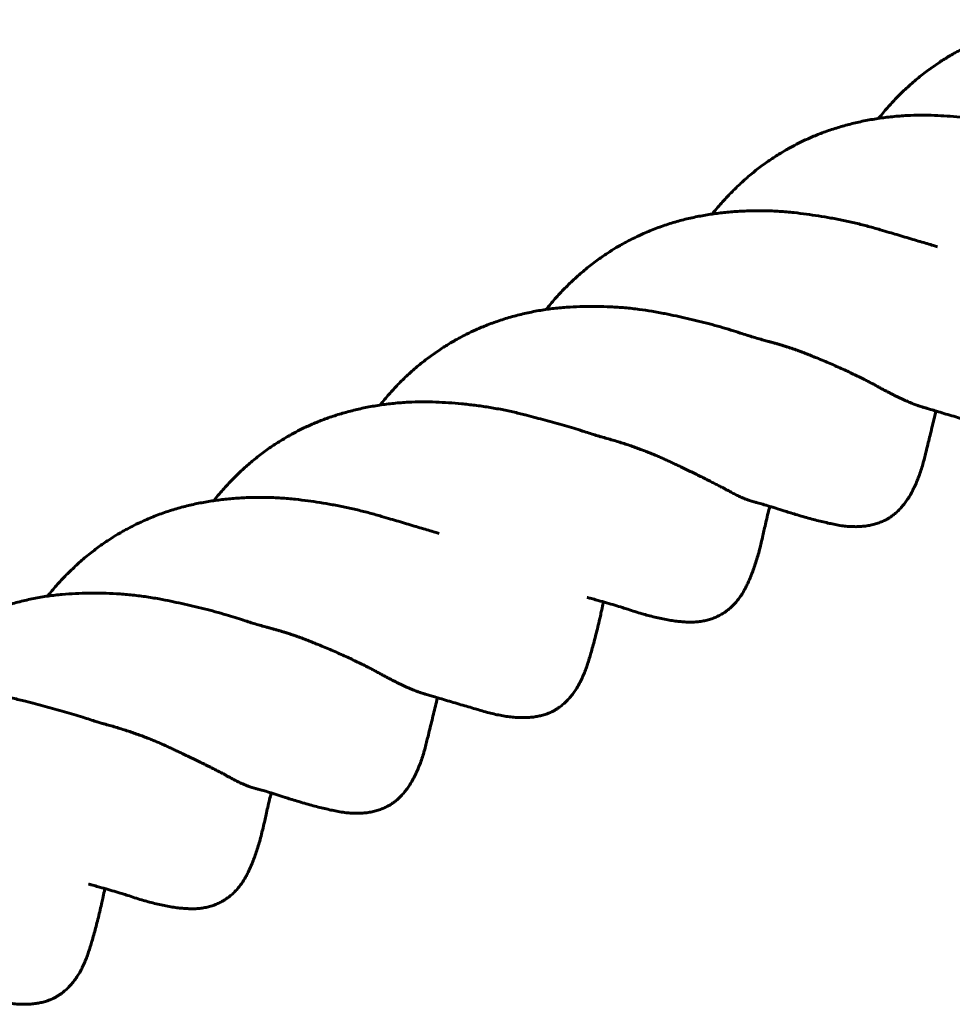
# Model space of a CAD drawing. Units: millimetres. Extents: x -4040 to 3960, y -5150 to 4850.
# Drawn here: x -330 to -305, y 2274 to 2301 of the extents above; entities that cross this region are included whole.
import ezdxf

# ---------------------------------------------------------------- set-up
doc = ezdxf.new("R2010")
doc.units = ezdxf.units.MM
doc.linetypes.add('K5LT_BASIC', pattern=[0])

msp = doc.modelspace()

# ---------------------------------------------------------------- linework, layer by layer
at = {"color": 5, "linetype": 'K5LT_BASIC', "lineweight": 60, "true_color": 0x0000ff}
for p, q in [((-305.366, 2290.295), (-305.366, 2290.295)), ((-309.886, 2287.725), (-309.886, 2287.725)), ((-314.377, 2285.14), (-314.377, 2285.14)), ((-318.833, 2282.555), (-318.834, 2282.555)), ((-323.353, 2279.985), (-323.353, 2279.985)), ((-327.844, 2277.4), (-327.844, 2277.4))]:
    msp.add_line(p, q, dxfattribs=at)
for points, knots in [([(-306.509, 2298.074), (-306.506, 2298.079), (-306.502, 2298.083), (-306.424, 2298.181), (-306.347, 2298.273), (-306.19, 2298.453), (-306.11, 2298.541), (-305.94, 2298.716), (-305.85, 2298.804), (-305.664, 2298.976), (-305.567, 2299.061), (-305.37, 2299.224), (-305.269, 2299.303), (-305.064, 2299.454), (-304.96, 2299.526), (-304.772, 2299.65), (-304.688, 2299.702), (-304.559, 2299.779), (-304.513, 2299.806), (-304.43, 2299.853), (-304.392, 2299.873), (-304.295, 2299.926), (-304.235, 2299.957), (-304.092, 2300.028), (-304.008, 2300.068), (-303.818, 2300.153), (-303.711, 2300.197), (-303.487, 2300.284), (-303.371, 2300.326), (-303.133, 2300.404), (-303.011, 2300.441), (-302.764, 2300.509), (-302.638, 2300.539), (-302.384, 2300.595), (-302.256, 2300.619), (-302.006, 2300.659), (-301.885, 2300.675), (-301.636, 2300.702), (-301.507, 2300.713), (-301.259, 2300.728), (-301.141, 2300.733), (-300.901, 2300.739), (-300.778, 2300.74), (-300.529, 2300.737), (-300.403, 2300.733), (-300.148, 2300.72), (-300.021, 2300.712), (-299.764, 2300.689), (-299.636, 2300.675), (-299.392, 2300.643), (-299.277, 2300.626), (-299.045, 2300.587), (-298.927, 2300.565), (-298.712, 2300.522), (-298.612, 2300.502), (-298.414, 2300.46), (-298.315, 2300.438), (-298.114, 2300.392), (-298.012, 2300.368), (-297.81, 2300.318), (-297.709, 2300.292), (-297.51, 2300.239), (-297.411, 2300.212), (-297.217, 2300.156), (-297.123, 2300.128), (-296.942, 2300.072), (-296.857, 2300.044), (-296.718, 2299.999), (-296.66, 2299.981), (-296.557, 2299.949), (-296.51, 2299.934), (-296.41, 2299.904), (-296.355, 2299.888), (-296.25, 2299.857), (-296.198, 2299.843), (-296.105, 2299.817), (-296.063, 2299.806), (-296.022, 2299.795)], [26.23232, 26.23232, 26.23232, 26.23232, 26.293136, 26.293136, 27.683692, 27.683692, 29.080354, 29.080354, 30.550313, 30.550313, 32.062452, 32.062452, 33.568148, 33.568148, 35.060427, 35.060427, 36.227517, 36.227517, 36.851287, 36.851287, 37.362208, 37.362208, 38.161524, 38.161524, 39.26401, 39.26401, 40.634359, 40.634359, 42.085047, 42.085047, 43.573801, 43.573801, 45.082761, 45.082761, 46.604515, 46.604515, 48.019053, 48.019053, 49.517648, 49.517648, 50.866943, 50.866943, 52.271062, 52.271062, 53.712683, 53.712683, 55.176234, 55.176234, 56.654031, 56.654031, 57.980719, 57.980719, 59.362017, 59.362017, 60.564644, 60.564644, 61.782753, 61.782753, 63.05724, 63.05724, 64.346599, 64.346599, 65.639858, 65.639858, 66.902069, 66.902069, 68.093985, 68.093985, 69.141221, 69.141221, 69.972633, 69.972633, 71.009632, 71.009632, 72.054467, 72.054467, 72.994231, 72.994231, 72.994231, 72.994231]), ([(-311.002, 2295.492), (-310.952, 2295.555), (-310.901, 2295.617), (-310.765, 2295.776), (-310.679, 2295.872), (-310.504, 2296.057), (-310.416, 2296.146), (-310.239, 2296.315), (-310.151, 2296.396), (-309.973, 2296.551), (-309.881, 2296.627), (-309.69, 2296.775), (-309.592, 2296.847), (-309.396, 2296.983), (-309.299, 2297.046), (-309.136, 2297.147), (-309.071, 2297.186), (-308.977, 2297.24), (-308.95, 2297.255), (-308.876, 2297.296), (-308.829, 2297.322), (-308.71, 2297.384), (-308.637, 2297.421), (-308.465, 2297.504), (-308.365, 2297.549), (-308.16, 2297.635), (-308.056, 2297.676), (-307.836, 2297.755), (-307.721, 2297.793), (-307.491, 2297.863), (-307.378, 2297.894), (-307.144, 2297.953), (-307.024, 2297.981), (-306.778, 2298.03), (-306.652, 2298.053), (-306.396, 2298.092), (-306.266, 2298.108), (-306.005, 2298.135), (-305.873, 2298.145), (-305.619, 2298.158), (-305.497, 2298.162), (-305.249, 2298.162), (-305.123, 2298.16), (-304.884, 2298.151), (-304.771, 2298.145), (-304.542, 2298.13), (-304.425, 2298.12), (-304.187, 2298.098), (-304.066, 2298.084), (-303.823, 2298.053), (-303.701, 2298.036), (-303.457, 2297.996), (-303.335, 2297.975), (-303.101, 2297.929), (-302.989, 2297.905), (-302.767, 2297.854), (-302.658, 2297.826), (-302.467, 2297.777), (-302.38, 2297.755), (-302.212, 2297.711), (-302.13, 2297.689), (-301.96, 2297.643), (-301.873, 2297.619), (-301.699, 2297.57), (-301.613, 2297.546), (-301.444, 2297.497), (-301.36, 2297.472), (-301.197, 2297.423), (-301.12, 2297.399), (-300.976, 2297.354), (-300.914, 2297.334), (-300.805, 2297.299), (-300.752, 2297.282), (-300.68, 2297.259), (-300.66, 2297.253), (-300.586, 2297.231), (-300.538, 2297.217), (-300.497, 2297.206)], [26.446281, 26.446281, 26.446281, 26.446281, 27.391534, 27.391534, 28.909766, 28.909766, 30.401032, 30.401032, 31.819203, 31.819203, 33.251442, 33.251442, 34.717387, 34.717387, 36.107799, 36.107799, 37.020106, 37.020106, 37.398173, 37.398173, 38.038605, 38.038605, 39.012898, 39.012898, 40.329582, 40.329582, 41.677107, 41.677107, 43.140897, 43.140897, 44.536753, 44.536753, 45.993219, 45.993219, 47.501415, 47.501415, 49.031506, 49.031506, 50.576228, 50.576228, 52.006367, 52.006367, 53.46617, 53.46617, 54.775638, 54.775638, 56.135276, 56.135276, 57.553731, 57.553731, 58.994394, 58.994394, 60.447987, 60.447987, 61.798662, 61.798662, 63.148874, 63.148874, 64.282257, 64.282257, 65.386948, 65.386948, 66.597357, 66.597357, 67.821467, 67.821467, 69.047335, 69.047335, 70.261897, 70.261897, 71.175838, 71.175838, 72.226926, 72.226926, 72.766493, 72.766493, 73.994758, 73.994758, 73.994758, 73.994758]), ([(-315.491, 2292.916), (-315.413, 2293.013), (-315.334, 2293.107), (-315.165, 2293.298), (-315.076, 2293.394), (-314.894, 2293.579), (-314.8, 2293.669), (-314.611, 2293.842), (-314.514, 2293.926), (-314.319, 2294.085), (-314.221, 2294.162), (-314.025, 2294.306), (-313.929, 2294.373), (-313.753, 2294.488), (-313.674, 2294.538), (-313.548, 2294.613), (-313.501, 2294.64), (-313.417, 2294.687), (-313.381, 2294.708), (-313.284, 2294.76), (-313.223, 2294.791), (-313.075, 2294.865), (-312.988, 2294.907), (-312.785, 2294.998), (-312.67, 2295.046), (-312.435, 2295.137), (-312.314, 2295.18), (-312.07, 2295.259), (-311.947, 2295.295), (-311.701, 2295.36), (-311.578, 2295.388), (-311.337, 2295.437), (-311.215, 2295.459), (-310.976, 2295.497), (-310.857, 2295.513), (-310.613, 2295.541), (-310.487, 2295.552), (-310.232, 2295.57), (-310.103, 2295.576), (-309.843, 2295.583), (-309.712, 2295.584), (-309.449, 2295.579), (-309.317, 2295.574), (-309.054, 2295.557), (-308.924, 2295.545), (-308.68, 2295.518), (-308.568, 2295.504), (-308.348, 2295.474), (-308.241, 2295.459), (-308.021, 2295.424), (-307.908, 2295.405), (-307.682, 2295.364), (-307.569, 2295.342), (-307.344, 2295.295), (-307.231, 2295.27), (-307.007, 2295.217), (-306.897, 2295.19), (-306.678, 2295.131), (-306.565, 2295.099), (-306.382, 2295.044), (-306.303, 2295.021), (-306.154, 2294.977), (-306.083, 2294.956), (-305.941, 2294.914), (-305.869, 2294.892), (-305.727, 2294.85), (-305.657, 2294.829), (-305.519, 2294.789), (-305.453, 2294.769), (-305.322, 2294.731), (-305.259, 2294.712), (-305.139, 2294.677), (-305.081, 2294.66), (-304.987, 2294.633), (-304.95, 2294.622), (-304.913, 2294.611)], [25.994262, 25.994262, 25.994262, 25.994262, 27.433677, 27.433677, 28.957912, 28.957912, 30.471803, 30.471803, 31.967362, 31.967362, 33.438053, 33.438053, 34.838647, 34.838647, 35.943443, 35.943443, 36.583003, 36.583003, 37.078987, 37.078987, 37.885924, 37.885924, 39.033496, 39.033496, 40.503346, 40.503346, 42.00605, 42.00605, 43.516856, 43.516856, 44.989516, 44.989516, 46.414823, 46.414823, 47.79689, 47.79689, 49.250064, 49.250064, 50.729807, 50.729807, 52.229415, 52.229415, 53.740482, 53.740482, 55.236931, 55.236931, 56.537237, 56.537237, 57.790864, 57.790864, 59.119648, 59.119648, 60.472457, 60.472457, 61.839327, 61.839327, 63.209881, 63.209881, 64.549958, 64.549958, 65.708222, 65.708222, 66.739232, 66.739232, 67.84717, 67.84717, 68.967508, 68.967508, 70.088472, 70.088472, 71.201075, 71.201075, 72.268339, 72.268339, 73, 73, 73, 73]), ([(-319.976, 2290.335), (-319.973, 2290.339), (-319.97, 2290.343), (-319.891, 2290.441), (-319.814, 2290.534), (-319.657, 2290.713), (-319.577, 2290.801), (-319.407, 2290.976), (-319.318, 2291.064), (-319.131, 2291.236), (-319.034, 2291.321), (-318.837, 2291.484), (-318.736, 2291.563), (-318.531, 2291.714), (-318.427, 2291.786), (-318.239, 2291.91), (-318.156, 2291.962), (-318.026, 2292.04), (-317.98, 2292.066), (-317.897, 2292.113), (-317.859, 2292.134), (-317.762, 2292.186), (-317.702, 2292.217), (-317.559, 2292.288), (-317.475, 2292.328), (-317.285, 2292.413), (-317.178, 2292.458), (-316.955, 2292.544), (-316.838, 2292.586), (-316.6, 2292.665), (-316.479, 2292.701), (-316.231, 2292.769), (-316.106, 2292.8), (-315.851, 2292.855), (-315.723, 2292.879), (-315.474, 2292.919), (-315.353, 2292.936), (-315.103, 2292.963), (-314.974, 2292.973), (-314.726, 2292.988), (-314.609, 2292.993), (-314.368, 2292.999), (-314.245, 2293), (-313.996, 2292.997), (-313.87, 2292.993), (-313.616, 2292.981), (-313.488, 2292.972), (-313.231, 2292.949), (-313.103, 2292.935), (-312.86, 2292.904), (-312.744, 2292.887), (-312.512, 2292.847), (-312.395, 2292.825), (-312.179, 2292.783), (-312.08, 2292.762), (-311.881, 2292.72), (-311.782, 2292.698), (-311.581, 2292.652), (-311.48, 2292.628), (-311.277, 2292.578), (-311.176, 2292.553), (-310.977, 2292.5), (-310.879, 2292.472), (-310.684, 2292.417), (-310.59, 2292.389), (-310.409, 2292.332), (-310.324, 2292.304), (-310.185, 2292.259), (-310.127, 2292.241), (-310.024, 2292.209), (-309.977, 2292.195), (-309.877, 2292.164), (-309.823, 2292.148), (-309.717, 2292.118), (-309.666, 2292.103), (-309.572, 2292.077), (-309.53, 2292.066), (-309.489, 2292.055)], [26.23232, 26.23232, 26.23232, 26.23232, 26.293136, 26.293136, 27.683692, 27.683692, 29.080354, 29.080354, 30.550313, 30.550313, 32.062452, 32.062452, 33.568148, 33.568148, 35.060427, 35.060427, 36.227517, 36.227517, 36.851287, 36.851287, 37.362208, 37.362208, 38.161524, 38.161524, 39.26401, 39.26401, 40.634359, 40.634359, 42.085047, 42.085047, 43.573801, 43.573801, 45.082761, 45.082761, 46.604515, 46.604515, 48.019053, 48.019053, 49.517648, 49.517648, 50.866943, 50.866943, 52.271062, 52.271062, 53.712683, 53.712683, 55.176234, 55.176234, 56.654031, 56.654031, 57.980719, 57.980719, 59.362017, 59.362017, 60.564644, 60.564644, 61.782753, 61.782753, 63.05724, 63.05724, 64.346599, 64.346599, 65.639858, 65.639858, 66.902069, 66.902069, 68.093985, 68.093985, 69.141221, 69.141221, 69.972633, 69.972633, 71.009632, 71.009632, 72.054467, 72.054467, 72.994231, 72.994231, 72.994231, 72.994231]), ([(-305.366, 2290.295), (-305.366, 2290.295), (-305.366, 2290.295), (-305.36, 2290.293), (-305.356, 2290.292), (-305.344, 2290.288), (-305.338, 2290.286), (-305.319, 2290.281), (-305.306, 2290.277), (-305.268, 2290.265), (-305.241, 2290.258), (-305.179, 2290.239), (-305.141, 2290.228), (-305.051, 2290.201), (-304.998, 2290.185), (-304.877, 2290.149), (-304.809, 2290.129), (-304.67, 2290.088), (-304.599, 2290.067), (-304.459, 2290.026), (-304.39, 2290.005), (-304.255, 2289.965), (-304.188, 2289.946), (-304.06, 2289.908), (-303.997, 2289.89), (-303.888, 2289.858), (-303.838, 2289.843), (-303.734, 2289.813), (-303.677, 2289.796), (-303.551, 2289.762), (-303.491, 2289.747), (-303.379, 2289.721), (-303.322, 2289.709), (-303.21, 2289.688), (-303.154, 2289.678), (-303.043, 2289.662), (-302.989, 2289.655), (-302.881, 2289.644), (-302.828, 2289.64), (-302.723, 2289.636), (-302.672, 2289.635), (-302.571, 2289.636), (-302.522, 2289.638), (-302.425, 2289.645), (-302.378, 2289.65), (-302.29, 2289.663), (-302.248, 2289.67), (-302.164, 2289.689), (-302.123, 2289.699), (-302.042, 2289.724), (-302.001, 2289.738), (-301.923, 2289.769), (-301.886, 2289.786), (-301.827, 2289.816), (-301.804, 2289.828), (-301.775, 2289.845), (-301.768, 2289.85), (-301.748, 2289.861), (-301.736, 2289.869), (-301.702, 2289.891), (-301.681, 2289.905), (-301.627, 2289.944), (-301.594, 2289.969), (-301.531, 2290.023), (-301.499, 2290.052), (-301.438, 2290.114), (-301.408, 2290.146), (-301.349, 2290.214), (-301.32, 2290.25), (-301.265, 2290.324), (-301.238, 2290.363), (-301.186, 2290.444), (-301.161, 2290.486), (-301.113, 2290.573), (-301.089, 2290.618), (-301.045, 2290.71), (-301.025, 2290.757), (-300.985, 2290.854), (-300.964, 2290.908), (-300.931, 2291.002), (-300.919, 2291.038), (-300.89, 2291.126), (-300.873, 2291.178), (-300.842, 2291.279), (-300.827, 2291.328), (-300.795, 2291.436), (-300.779, 2291.494), (-300.746, 2291.613), (-300.729, 2291.675), (-300.696, 2291.801), (-300.68, 2291.866), (-300.647, 2291.999), (-300.63, 2292.066), (-300.598, 2292.202), (-300.582, 2292.27), (-300.554, 2292.392), (-300.543, 2292.445), (-300.518, 2292.56), (-300.504, 2292.625), (-300.484, 2292.713), (-300.478, 2292.736), (-300.473, 2292.759)], [0.00057, 0.00057, 0.00057, 0.00057, 0.007406, 0.007406, 0.1342, 0.1342, 0.275236, 0.275236, 0.557308, 0.557308, 1.121453, 1.121453, 1.952697, 1.952697, 3.160352, 3.160352, 4.74246, 4.74246, 6.474017, 6.474017, 8.226568, 8.226568, 9.979909, 9.979909, 11.715143, 11.715143, 13.170789, 13.170789, 14.765849, 14.765849, 16.055566, 16.055566, 17.334134, 17.334134, 18.613229, 18.613229, 19.861576, 19.861576, 21.066794, 21.066794, 22.221523, 22.221523, 23.317402, 23.317402, 24.34638, 24.34638, 25.245069, 25.245069, 26.120146, 26.120146, 26.940908, 26.940908, 27.721346, 27.721346, 28.23274, 28.23274, 28.390869, 28.390869, 28.679573, 28.679573, 29.18744, 29.18744, 30.015686, 30.015686, 30.889128, 30.889128, 31.801244, 31.801244, 32.753309, 32.753309, 33.743638, 33.743638, 34.771226, 34.771226, 35.831846, 35.831846, 36.904203, 36.904203, 37.995796, 37.995796, 39.181355, 39.181355, 40.618575, 40.618575, 42.001461, 42.001461, 43.54998, 43.54998, 45.143163, 45.143163, 46.760722, 46.760722, 48.380363, 48.380363, 49.976035, 49.976035, 51.122172, 51.122172, 52.757199, 52.757199, 53.372431, 53.372431, 53.372431, 53.372431]), ([(-324.47, 2287.752), (-324.419, 2287.815), (-324.368, 2287.877), (-324.232, 2288.036), (-324.146, 2288.132), (-323.971, 2288.317), (-323.883, 2288.406), (-323.706, 2288.576), (-323.618, 2288.657), (-323.44, 2288.811), (-323.348, 2288.887), (-323.157, 2289.035), (-323.059, 2289.107), (-322.863, 2289.243), (-322.766, 2289.306), (-322.603, 2289.407), (-322.538, 2289.446), (-322.444, 2289.5), (-322.417, 2289.515), (-322.343, 2289.557), (-322.296, 2289.582), (-322.177, 2289.645), (-322.104, 2289.681), (-321.932, 2289.764), (-321.832, 2289.809), (-321.628, 2289.895), (-321.523, 2289.936), (-321.303, 2290.016), (-321.188, 2290.054), (-320.958, 2290.123), (-320.845, 2290.155), (-320.612, 2290.213), (-320.491, 2290.241), (-320.245, 2290.291), (-320.119, 2290.313), (-319.863, 2290.352), (-319.734, 2290.368), (-319.472, 2290.395), (-319.341, 2290.405), (-319.086, 2290.418), (-318.964, 2290.422), (-318.716, 2290.423), (-318.59, 2290.42), (-318.352, 2290.411), (-318.239, 2290.405), (-318.009, 2290.39), (-317.892, 2290.381), (-317.654, 2290.358), (-317.533, 2290.344), (-317.29, 2290.313), (-317.168, 2290.296), (-316.924, 2290.257), (-316.802, 2290.235), (-316.568, 2290.189), (-316.456, 2290.165), (-316.234, 2290.114), (-316.125, 2290.086), (-315.934, 2290.038), (-315.848, 2290.015), (-315.679, 2289.971), (-315.598, 2289.949), (-315.427, 2289.903), (-315.34, 2289.879), (-315.166, 2289.831), (-315.08, 2289.806), (-314.911, 2289.757), (-314.828, 2289.732), (-314.664, 2289.683), (-314.587, 2289.659), (-314.444, 2289.615), (-314.381, 2289.595), (-314.273, 2289.56), (-314.22, 2289.542), (-314.148, 2289.519), (-314.128, 2289.513), (-314.073, 2289.497), (-314.044, 2289.489), (-313.999, 2289.476), (-313.98, 2289.471), (-313.964, 2289.466)], [26.446281, 26.446281, 26.446281, 26.446281, 27.391534, 27.391534, 28.909766, 28.909766, 30.401032, 30.401032, 31.819203, 31.819203, 33.251442, 33.251442, 34.717387, 34.717387, 36.107799, 36.107799, 37.020106, 37.020106, 37.398173, 37.398173, 38.038605, 38.038605, 39.012898, 39.012898, 40.329582, 40.329582, 41.677107, 41.677107, 43.140897, 43.140897, 44.536753, 44.536753, 45.993219, 45.993219, 47.501415, 47.501415, 49.031506, 49.031506, 50.576228, 50.576228, 52.006367, 52.006367, 53.46617, 53.46617, 54.775638, 54.775638, 56.135276, 56.135276, 57.553731, 57.553731, 58.994394, 58.994394, 60.447987, 60.447987, 61.798662, 61.798662, 63.148874, 63.148874, 64.282257, 64.282257, 65.386948, 65.386948, 66.597357, 66.597357, 67.821467, 67.821467, 69.047335, 69.047335, 70.261897, 70.261897, 71.175838, 71.175838, 72.226926, 72.226926, 72.766493, 72.766493, 73.514351, 73.514351, 73.994758, 73.994758, 73.994758, 73.994758]), ([(-309.886, 2287.725), (-309.886, 2287.725), (-309.886, 2287.725), (-309.885, 2287.724), (-309.884, 2287.724), (-309.883, 2287.724), (-309.882, 2287.724), (-309.879, 2287.723), (-309.877, 2287.722), (-309.866, 2287.719), (-309.858, 2287.717), (-309.837, 2287.712), (-309.825, 2287.708), (-309.788, 2287.699), (-309.764, 2287.692), (-309.692, 2287.672), (-309.644, 2287.659), (-309.53, 2287.625), (-309.464, 2287.606), (-309.359, 2287.573), (-309.326, 2287.563), (-309.222, 2287.529), (-309.142, 2287.503), (-309.018, 2287.464), (-308.973, 2287.45), (-308.868, 2287.417), (-308.808, 2287.399), (-308.683, 2287.362), (-308.618, 2287.343), (-308.488, 2287.306), (-308.424, 2287.288), (-308.299, 2287.254), (-308.238, 2287.238), (-308.118, 2287.207), (-308.06, 2287.193), (-307.946, 2287.166), (-307.889, 2287.153), (-307.785, 2287.13), (-307.737, 2287.12), (-307.631, 2287.099), (-307.568, 2287.087), (-307.453, 2287.071), (-307.403, 2287.065), (-307.3, 2287.056), (-307.249, 2287.054), (-307.147, 2287.051), (-307.097, 2287.051), (-306.997, 2287.055), (-306.948, 2287.059), (-306.852, 2287.07), (-306.805, 2287.077), (-306.713, 2287.094), (-306.668, 2287.105), (-306.581, 2287.128), (-306.539, 2287.142), (-306.456, 2287.172), (-306.416, 2287.188), (-306.343, 2287.222), (-306.31, 2287.239), (-306.267, 2287.263), (-306.258, 2287.269), (-306.238, 2287.281), (-306.227, 2287.287), (-306.198, 2287.306), (-306.179, 2287.318), (-306.131, 2287.352), (-306.102, 2287.374), (-306.041, 2287.423), (-306.012, 2287.45), (-305.954, 2287.506), (-305.926, 2287.535), (-305.871, 2287.597), (-305.845, 2287.629), (-305.793, 2287.696), (-305.768, 2287.73), (-305.717, 2287.804), (-305.692, 2287.843), (-305.643, 2287.925), (-305.62, 2287.968), (-305.573, 2288.056), (-305.551, 2288.101), (-305.507, 2288.196), (-305.486, 2288.244), (-305.445, 2288.345), (-305.425, 2288.396), (-305.387, 2288.502), (-305.369, 2288.556), (-305.334, 2288.665), (-305.318, 2288.721), (-305.287, 2288.833), (-305.273, 2288.889), (-305.247, 2288.993), (-305.236, 2289.038), (-305.21, 2289.141), (-305.193, 2289.208), (-305.162, 2289.335), (-305.146, 2289.4), (-305.113, 2289.534), (-305.096, 2289.602), (-305.062, 2289.743), (-305.044, 2289.815), (-305.008, 2289.962), (-304.99, 2290.036), (-304.967, 2290.132), (-304.962, 2290.153), (-304.957, 2290.173)], [0.000498, 0.000498, 0.000498, 0.000498, 0.006472, 0.006472, 0.018918, 0.018918, 0.04381, 0.04381, 0.093594, 0.093594, 0.301198, 0.301198, 0.607872, 0.607872, 1.221219, 1.221219, 2.447915, 2.447915, 4.289769, 4.289769, 5.354641, 5.354641, 7.185855, 7.185855, 8.311681, 8.311681, 9.812558, 9.812558, 11.517878, 11.517878, 13.226765, 13.226765, 14.915988, 14.915988, 16.572632, 16.572632, 18.181804, 18.181804, 19.708814, 19.708814, 21.040904, 21.040904, 22.17498, 22.17498, 23.304625, 23.304625, 24.423713, 24.423713, 25.505747, 25.505747, 26.548567, 26.548567, 27.548136, 27.548136, 28.504909, 28.504909, 29.418918, 29.418918, 30.201154, 30.201154, 30.424249, 30.424249, 30.683197, 30.683197, 31.140018, 31.140018, 31.876643, 31.876643, 32.702251, 32.702251, 33.584875, 33.584875, 34.527525, 34.527525, 35.506357, 35.506357, 36.594232, 36.594232, 37.74648, 37.74648, 38.95894, 38.95894, 40.222619, 40.222619, 41.530393, 41.530393, 42.872437, 42.872437, 44.211353, 44.211353, 45.561372, 45.561372, 47.105527, 47.105527, 48.940133, 48.940133, 50.758089, 50.758089, 52.597613, 52.597613, 54.43937, 54.43937, 56.271802, 56.271802, 56.757399, 56.757399, 56.757399, 56.757399]), ([(-328.958, 2285.176), (-328.881, 2285.273), (-328.801, 2285.368), (-328.632, 2285.558), (-328.543, 2285.654), (-328.361, 2285.839), (-328.267, 2285.929), (-328.078, 2286.102), (-327.981, 2286.186), (-327.787, 2286.346), (-327.688, 2286.422), (-327.493, 2286.566), (-327.396, 2286.633), (-327.22, 2286.749), (-327.141, 2286.798), (-327.015, 2286.873), (-326.968, 2286.901), (-326.885, 2286.948), (-326.848, 2286.968), (-326.751, 2287.02), (-326.69, 2287.052), (-326.543, 2287.126), (-326.455, 2287.167), (-326.252, 2287.258), (-326.137, 2287.306), (-325.902, 2287.397), (-325.781, 2287.44), (-325.537, 2287.519), (-325.414, 2287.555), (-325.168, 2287.62), (-325.045, 2287.649), (-324.805, 2287.697), (-324.683, 2287.719), (-324.443, 2287.757), (-324.324, 2287.773), (-324.08, 2287.801), (-323.954, 2287.812), (-323.699, 2287.83), (-323.57, 2287.837), (-323.31, 2287.844), (-323.179, 2287.844), (-322.916, 2287.839), (-322.784, 2287.834), (-322.521, 2287.817), (-322.391, 2287.805), (-322.147, 2287.778), (-322.035, 2287.764), (-321.815, 2287.735), (-321.708, 2287.719), (-321.488, 2287.684), (-321.375, 2287.665), (-321.15, 2287.624), (-321.036, 2287.602), (-320.811, 2287.555), (-320.698, 2287.53), (-320.475, 2287.477), (-320.364, 2287.45), (-320.145, 2287.391), (-320.032, 2287.359), (-319.849, 2287.305), (-319.771, 2287.281), (-319.621, 2287.237), (-319.551, 2287.216), (-319.409, 2287.174), (-319.336, 2287.152), (-319.194, 2287.11), (-319.124, 2287.09), (-318.987, 2287.049), (-318.92, 2287.029), (-318.789, 2286.991), (-318.726, 2286.972), (-318.606, 2286.937), (-318.548, 2286.92), (-318.454, 2286.893), (-318.417, 2286.882), (-318.381, 2286.871)], [25.994262, 25.994262, 25.994262, 25.994262, 27.433675, 27.433675, 28.957911, 28.957911, 30.471802, 30.471802, 31.967361, 31.967361, 33.438051, 33.438051, 34.838646, 34.838646, 35.943442, 35.943442, 36.583003, 36.583003, 37.078986, 37.078986, 37.885923, 37.885923, 39.033495, 39.033495, 40.503344, 40.503344, 42.006048, 42.006048, 43.516854, 43.516854, 44.989514, 44.989514, 46.414822, 46.414822, 47.796889, 47.796889, 49.250063, 49.250063, 50.729806, 50.729806, 52.229413, 52.229413, 53.740481, 53.740481, 55.23693, 55.23693, 56.537235, 56.537235, 57.790862, 57.790862, 59.119647, 59.119647, 60.472456, 60.472456, 61.839325, 61.839325, 63.209879, 63.209879, 64.549956, 64.549956, 65.708221, 65.708221, 66.739231, 66.739231, 67.847168, 67.847168, 68.967507, 68.967507, 70.088471, 70.088471, 71.201073, 71.201073, 72.268338, 72.268338, 73, 73, 73, 73]), ([(-314.377, 2285.14), (-314.377, 2285.14), (-314.376, 2285.14), (-314.375, 2285.139), (-314.374, 2285.139), (-314.372, 2285.138), (-314.37, 2285.138), (-314.365, 2285.137), (-314.362, 2285.136), (-314.353, 2285.133), (-314.347, 2285.132), (-314.328, 2285.127), (-314.315, 2285.123), (-314.278, 2285.113), (-314.253, 2285.107), (-314.18, 2285.086), (-314.132, 2285.073), (-314.006, 2285.038), (-313.93, 2285.016), (-313.78, 2284.973), (-313.707, 2284.952), (-313.566, 2284.909), (-313.496, 2284.888), (-313.38, 2284.851), (-313.335, 2284.837), (-313.22, 2284.8), (-313.154, 2284.778), (-313.029, 2284.739), (-312.962, 2284.719), (-312.842, 2284.684), (-312.789, 2284.669), (-312.675, 2284.639), (-312.614, 2284.623), (-312.495, 2284.595), (-312.436, 2284.582), (-312.32, 2284.557), (-312.263, 2284.546), (-312.151, 2284.526), (-312.096, 2284.517), (-311.988, 2284.502), (-311.935, 2284.496), (-311.835, 2284.486), (-311.788, 2284.482), (-311.693, 2284.476), (-311.652, 2284.475), (-311.552, 2284.474), (-311.498, 2284.475), (-311.402, 2284.482), (-311.355, 2284.487), (-311.265, 2284.5), (-311.22, 2284.509), (-311.133, 2284.529), (-311.09, 2284.541), (-311.006, 2284.568), (-310.965, 2284.583), (-310.885, 2284.616), (-310.847, 2284.635), (-310.789, 2284.665), (-310.769, 2284.676), (-310.74, 2284.693), (-310.732, 2284.698), (-310.707, 2284.713), (-310.691, 2284.723), (-310.648, 2284.752), (-310.622, 2284.77), (-310.563, 2284.816), (-310.53, 2284.843), (-310.466, 2284.901), (-310.435, 2284.932), (-310.374, 2284.996), (-310.344, 2285.031), (-310.288, 2285.101), (-310.261, 2285.138), (-310.209, 2285.215), (-310.182, 2285.258), (-310.138, 2285.335), (-310.12, 2285.367), (-310.08, 2285.445), (-310.06, 2285.486), (-310.02, 2285.572), (-310, 2285.616), (-309.961, 2285.709), (-309.942, 2285.758), (-309.904, 2285.858), (-309.885, 2285.91), (-309.848, 2286.017), (-309.83, 2286.073), (-309.795, 2286.186), (-309.777, 2286.244), (-309.744, 2286.363), (-309.727, 2286.423), (-309.696, 2286.545), (-309.681, 2286.603), (-309.653, 2286.725), (-309.636, 2286.798), (-309.612, 2286.914), (-309.601, 2286.961), (-309.573, 2287.086), (-309.559, 2287.146), (-309.528, 2287.277), (-309.511, 2287.349), (-309.479, 2287.48), (-309.464, 2287.54), (-309.448, 2287.601)], [0.000499, 0.000499, 0.000499, 0.000499, 0.006982, 0.006982, 0.029585, 0.029585, 0.065653, 0.065653, 0.137788, 0.137788, 0.28206, 0.28206, 0.570103, 0.570103, 1.146191, 1.146191, 2.298366, 2.298366, 4.180891, 4.180891, 6.08237, 6.08237, 7.983549, 7.983549, 9.471113, 9.471113, 11.135485, 11.135485, 12.680407, 12.680407, 14.001069, 14.001069, 15.506242, 15.506242, 16.995255, 16.995255, 18.450362, 18.450362, 19.857092, 19.857092, 21.202127, 21.202127, 22.393789, 22.393789, 23.556334, 23.556334, 24.566059, 24.566059, 25.501519, 25.501519, 26.418482, 26.418482, 27.330342, 27.330342, 28.223154, 28.223154, 29.097875, 29.097875, 29.566966, 29.566966, 29.779129, 29.779129, 30.166536, 30.166536, 30.823875, 30.823875, 31.699741, 31.699741, 32.593528, 32.593528, 33.506073, 33.506073, 34.423506, 34.423506, 35.359382, 35.359382, 36.374348, 36.374348, 37.522518, 37.522518, 38.750353, 38.750353, 40.071873, 40.071873, 41.459442, 41.459442, 42.90003, 42.90003, 44.378833, 44.378833, 45.882078, 45.882078, 47.301102, 47.301102, 48.773403, 48.773403, 50.41292, 50.41292, 52.164301, 52.164301, 54.017626, 54.017626, 55.522874, 55.522874, 55.522874, 55.522874]), ([(-333.443, 2282.595), (-333.403, 2282.646), (-333.362, 2282.696), (-333.246, 2282.835), (-333.17, 2282.923), (-333.008, 2283.1), (-332.923, 2283.188), (-332.746, 2283.361), (-332.654, 2283.447), (-332.463, 2283.614), (-332.364, 2283.696), (-332.163, 2283.854), (-332.061, 2283.93), (-331.859, 2284.07), (-331.76, 2284.136), (-331.593, 2284.24), (-331.526, 2284.281), (-331.43, 2284.336), (-331.401, 2284.352), (-331.329, 2284.393), (-331.285, 2284.416), (-331.174, 2284.475), (-331.107, 2284.509), (-330.949, 2284.585), (-330.858, 2284.627), (-330.657, 2284.713), (-330.547, 2284.757), (-330.318, 2284.842), (-330.199, 2284.883), (-329.957, 2284.958), (-329.834, 2284.993), (-329.585, 2285.057), (-329.458, 2285.086), (-329.202, 2285.137), (-329.073, 2285.159), (-328.817, 2285.196), (-328.689, 2285.211), (-328.443, 2285.233), (-328.32, 2285.241), (-328.081, 2285.253), (-327.963, 2285.257), (-327.721, 2285.26), (-327.597, 2285.26), (-327.345, 2285.254), (-327.218, 2285.248), (-326.963, 2285.233), (-326.835, 2285.222), (-326.578, 2285.196), (-326.45, 2285.181), (-326.195, 2285.144), (-326.068, 2285.123), (-325.837, 2285.08), (-325.732, 2285.06), (-325.529, 2285.019), (-325.431, 2284.998), (-325.232, 2284.955), (-325.13, 2284.932), (-324.927, 2284.884), (-324.826, 2284.859), (-324.625, 2284.808), (-324.525, 2284.782), (-324.327, 2284.727), (-324.229, 2284.699), (-324.052, 2284.647), (-323.971, 2284.622), (-323.808, 2284.571), (-323.734, 2284.546), (-323.607, 2284.505), (-323.55, 2284.487), (-323.445, 2284.455), (-323.395, 2284.44), (-323.292, 2284.409), (-323.239, 2284.394), (-323.135, 2284.364), (-323.084, 2284.35), (-323.009, 2284.329), (-322.982, 2284.322), (-322.956, 2284.315)], [26.23232, 26.23232, 26.23232, 26.23232, 26.980783, 26.980783, 28.338588, 28.338588, 29.780883, 29.780883, 31.253041, 31.253041, 32.76312, 32.76312, 34.263306, 34.263306, 35.663509, 35.663509, 36.595041, 36.595041, 36.982041, 36.982041, 37.576016, 37.576016, 38.471636, 38.471636, 39.658645, 39.658645, 41.061457, 41.061457, 42.532424, 42.532424, 44.028108, 44.028108, 45.541686, 45.541686, 47.065856, 47.065856, 48.551519, 48.551519, 49.946702, 49.946702, 51.295561, 51.295561, 52.717118, 52.717118, 54.166057, 54.166057, 55.635255, 55.635255, 57.115798, 57.115798, 58.578049, 58.578049, 59.841103, 59.841103, 61.027167, 61.027167, 62.287534, 62.287534, 63.567826, 63.567826, 64.858972, 64.858972, 66.150392, 66.150392, 67.2193, 67.2193, 68.392184, 68.392184, 69.391544, 69.391544, 70.299797, 70.299797, 71.341094, 71.341094, 72.389997, 72.389997, 72.994231, 72.994231, 72.994231, 72.994231]), ([(-318.833, 2282.555), (-318.833, 2282.555), (-318.833, 2282.555), (-318.827, 2282.553), (-318.824, 2282.552), (-318.812, 2282.549), (-318.805, 2282.547), (-318.786, 2282.541), (-318.773, 2282.537), (-318.735, 2282.526), (-318.709, 2282.518), (-318.646, 2282.499), (-318.608, 2282.488), (-318.518, 2282.461), (-318.465, 2282.445), (-318.344, 2282.409), (-318.277, 2282.389), (-318.138, 2282.348), (-318.066, 2282.327), (-317.926, 2282.286), (-317.857, 2282.265), (-317.722, 2282.226), (-317.656, 2282.206), (-317.528, 2282.169), (-317.464, 2282.15), (-317.355, 2282.118), (-317.305, 2282.104), (-317.202, 2282.073), (-317.144, 2282.056), (-317.018, 2282.022), (-316.959, 2282.007), (-316.846, 2281.981), (-316.79, 2281.969), (-316.677, 2281.948), (-316.621, 2281.938), (-316.511, 2281.922), (-316.456, 2281.915), (-316.348, 2281.905), (-316.295, 2281.901), (-316.19, 2281.896), (-316.139, 2281.895), (-316.038, 2281.896), (-315.989, 2281.898), (-315.893, 2281.905), (-315.846, 2281.91), (-315.757, 2281.923), (-315.715, 2281.931), (-315.631, 2281.949), (-315.59, 2281.96), (-315.509, 2281.984), (-315.468, 2281.998), (-315.39, 2282.029), (-315.353, 2282.046), (-315.294, 2282.076), (-315.271, 2282.089), (-315.242, 2282.106), (-315.235, 2282.11), (-315.215, 2282.121), (-315.203, 2282.129), (-315.169, 2282.151), (-315.148, 2282.165), (-315.094, 2282.204), (-315.062, 2282.23), (-314.998, 2282.284), (-314.966, 2282.313), (-314.905, 2282.374), (-314.875, 2282.406), (-314.816, 2282.474), (-314.788, 2282.51), (-314.732, 2282.584), (-314.705, 2282.623), (-314.653, 2282.704), (-314.628, 2282.746), (-314.58, 2282.833), (-314.557, 2282.878), (-314.513, 2282.97), (-314.492, 2283.017), (-314.452, 2283.114), (-314.431, 2283.169), (-314.398, 2283.262), (-314.386, 2283.299), (-314.357, 2283.386), (-314.34, 2283.438), (-314.309, 2283.539), (-314.294, 2283.589), (-314.263, 2283.696), (-314.246, 2283.754), (-314.213, 2283.873), (-314.196, 2283.935), (-314.163, 2284.062), (-314.147, 2284.126), (-314.114, 2284.259), (-314.097, 2284.326), (-314.065, 2284.462), (-314.049, 2284.53), (-314.022, 2284.652), (-314.01, 2284.705), (-313.985, 2284.82), (-313.971, 2284.885), (-313.951, 2284.973), (-313.946, 2284.996), (-313.94, 2285.019)], [0.00057, 0.00057, 0.00057, 0.00057, 0.007406, 0.007406, 0.1342, 0.1342, 0.275236, 0.275236, 0.557308, 0.557308, 1.121453, 1.121453, 1.952697, 1.952697, 3.160352, 3.160352, 4.74246, 4.74246, 6.474017, 6.474017, 8.226568, 8.226568, 9.979909, 9.979909, 11.715143, 11.715143, 13.170789, 13.170789, 14.765849, 14.765849, 16.055566, 16.055566, 17.334134, 17.334134, 18.613229, 18.613229, 19.861576, 19.861576, 21.066794, 21.066794, 22.221523, 22.221523, 23.317402, 23.317402, 24.34638, 24.34638, 25.245069, 25.245069, 26.120146, 26.120146, 26.940908, 26.940908, 27.721346, 27.721346, 28.23274, 28.23274, 28.390869, 28.390869, 28.679573, 28.679573, 29.18744, 29.18744, 30.015686, 30.015686, 30.889128, 30.889128, 31.801244, 31.801244, 32.753309, 32.753309, 33.743638, 33.743638, 34.771226, 34.771226, 35.831846, 35.831846, 36.904203, 36.904203, 37.995796, 37.995796, 39.181355, 39.181355, 40.618575, 40.618575, 42.001461, 42.001461, 43.54998, 43.54998, 45.143163, 45.143163, 46.760722, 46.760722, 48.380363, 48.380363, 49.976035, 49.976035, 51.122172, 51.122172, 52.757199, 52.757199, 53.372431, 53.372431, 53.372431, 53.372431]), ([(-337.937, 2280.012), (-337.934, 2280.016), (-337.931, 2280.02), (-337.846, 2280.125), (-337.762, 2280.224), (-337.591, 2280.417), (-337.503, 2280.51), (-337.329, 2280.687), (-337.243, 2280.77), (-337.068, 2280.932), (-336.982, 2281.008), (-336.798, 2281.161), (-336.701, 2281.237), (-336.508, 2281.38), (-336.412, 2281.448), (-336.228, 2281.57), (-336.141, 2281.625), (-336.001, 2281.709), (-335.95, 2281.738), (-335.861, 2281.789), (-335.824, 2281.809), (-335.726, 2281.862), (-335.665, 2281.894), (-335.517, 2281.968), (-335.429, 2282.01), (-335.227, 2282.101), (-335.113, 2282.148), (-334.884, 2282.236), (-334.769, 2282.276), (-334.542, 2282.349), (-334.428, 2282.383), (-334.198, 2282.445), (-334.08, 2282.473), (-333.838, 2282.526), (-333.713, 2282.551), (-333.46, 2282.594), (-333.331, 2282.612), (-333.072, 2282.643), (-332.941, 2282.655), (-332.677, 2282.673), (-332.544, 2282.679), (-332.282, 2282.684), (-332.153, 2282.682), (-331.907, 2282.675), (-331.79, 2282.67), (-331.567, 2282.657), (-331.46, 2282.649), (-331.232, 2282.629), (-331.111, 2282.617), (-330.869, 2282.589), (-330.747, 2282.572), (-330.503, 2282.536), (-330.381, 2282.515), (-330.138, 2282.47), (-330.016, 2282.446), (-329.78, 2282.393), (-329.665, 2282.365), (-329.463, 2282.314), (-329.373, 2282.29), (-329.195, 2282.244), (-329.109, 2282.221), (-328.934, 2282.174), (-328.847, 2282.15), (-328.673, 2282.102), (-328.586, 2282.077), (-328.416, 2282.028), (-328.332, 2282.004), (-328.168, 2281.955), (-328.09, 2281.931), (-327.941, 2281.884), (-327.875, 2281.864), (-327.756, 2281.825), (-327.699, 2281.806), (-327.606, 2281.777), (-327.57, 2281.766), (-327.499, 2281.745), (-327.465, 2281.736), (-327.435, 2281.728), (-327.433, 2281.727), (-327.431, 2281.727)], [26.446281, 26.446281, 26.446281, 26.446281, 26.502534, 26.502534, 28.032675, 28.032675, 29.540543, 29.540543, 30.972557, 30.972557, 32.371314, 32.371314, 33.844896, 33.844896, 35.255768, 35.255768, 36.495743, 36.495743, 37.205206, 37.205206, 37.718869, 37.718869, 38.540808, 38.540808, 39.710623, 39.710623, 41.196536, 41.196536, 42.658757, 42.658757, 44.061754, 44.061754, 45.492271, 45.492271, 46.990918, 46.990918, 48.514647, 48.514647, 50.055295, 50.055295, 51.605466, 51.605466, 53.111837, 53.111837, 54.46303, 54.46303, 55.707036, 55.707036, 57.117561, 57.117561, 58.552475, 58.552475, 60.002862, 60.002862, 61.459994, 61.459994, 62.857983, 62.857983, 64.04754, 64.04754, 65.20607, 65.20607, 66.4144, 66.4144, 67.63814, 67.63814, 68.864938, 68.864938, 70.081854, 70.081854, 71.067622, 71.067622, 72.143972, 72.143972, 73.096667, 73.096667, 73.928212, 73.928212, 73.994758, 73.994758, 73.994758, 73.994758]), ([(-323.353, 2279.985), (-323.353, 2279.985), (-323.353, 2279.985), (-323.352, 2279.985), (-323.351, 2279.985), (-323.35, 2279.984), (-323.349, 2279.984), (-323.346, 2279.983), (-323.344, 2279.983), (-323.333, 2279.98), (-323.325, 2279.978), (-323.304, 2279.972), (-323.292, 2279.969), (-323.255, 2279.959), (-323.231, 2279.952), (-323.159, 2279.932), (-323.111, 2279.919), (-322.997, 2279.886), (-322.931, 2279.866), (-322.826, 2279.833), (-322.793, 2279.823), (-322.689, 2279.789), (-322.609, 2279.763), (-322.485, 2279.724), (-322.44, 2279.71), (-322.335, 2279.677), (-322.276, 2279.659), (-322.15, 2279.622), (-322.085, 2279.603), (-321.955, 2279.566), (-321.892, 2279.548), (-321.766, 2279.514), (-321.705, 2279.498), (-321.585, 2279.467), (-321.527, 2279.453), (-321.413, 2279.426), (-321.357, 2279.413), (-321.252, 2279.39), (-321.204, 2279.38), (-321.098, 2279.359), (-321.035, 2279.348), (-320.92, 2279.331), (-320.87, 2279.326), (-320.768, 2279.317), (-320.716, 2279.314), (-320.614, 2279.311), (-320.564, 2279.312), (-320.464, 2279.316), (-320.415, 2279.319), (-320.319, 2279.33), (-320.272, 2279.337), (-320.18, 2279.355), (-320.135, 2279.365), (-320.048, 2279.389), (-320.006, 2279.402), (-319.923, 2279.432), (-319.884, 2279.449), (-319.81, 2279.483), (-319.777, 2279.5), (-319.735, 2279.524), (-319.725, 2279.529), (-319.705, 2279.541), (-319.694, 2279.547), (-319.665, 2279.566), (-319.646, 2279.578), (-319.598, 2279.612), (-319.569, 2279.634), (-319.509, 2279.684), (-319.479, 2279.71), (-319.422, 2279.766), (-319.394, 2279.795), (-319.339, 2279.857), (-319.312, 2279.889), (-319.26, 2279.956), (-319.235, 2279.991), (-319.185, 2280.064), (-319.16, 2280.104), (-319.111, 2280.185), (-319.087, 2280.228), (-319.04, 2280.316), (-319.018, 2280.362), (-318.974, 2280.456), (-318.953, 2280.505), (-318.912, 2280.605), (-318.892, 2280.656), (-318.854, 2280.762), (-318.836, 2280.816), (-318.802, 2280.926), (-318.785, 2280.981), (-318.754, 2281.094), (-318.74, 2281.149), (-318.714, 2281.253), (-318.703, 2281.298), (-318.677, 2281.401), (-318.661, 2281.468), (-318.629, 2281.595), (-318.613, 2281.66), (-318.58, 2281.794), (-318.563, 2281.863), (-318.529, 2282.004), (-318.511, 2282.076), (-318.475, 2282.222), (-318.457, 2282.297), (-318.434, 2282.393), (-318.429, 2282.413), (-318.424, 2282.433)], [0.000498, 0.000498, 0.000498, 0.000498, 0.006472, 0.006472, 0.018918, 0.018918, 0.04381, 0.04381, 0.093594, 0.093594, 0.301198, 0.301198, 0.607872, 0.607872, 1.221219, 1.221219, 2.447915, 2.447915, 4.289769, 4.289769, 5.354641, 5.354641, 7.185855, 7.185855, 8.311681, 8.311681, 9.812558, 9.812558, 11.517878, 11.517878, 13.226765, 13.226765, 14.915988, 14.915988, 16.572632, 16.572632, 18.181804, 18.181804, 19.708814, 19.708814, 21.040904, 21.040904, 22.17498, 22.17498, 23.304625, 23.304625, 24.423713, 24.423713, 25.505747, 25.505747, 26.548567, 26.548567, 27.548136, 27.548136, 28.504909, 28.504909, 29.418918, 29.418918, 30.201154, 30.201154, 30.424249, 30.424249, 30.683197, 30.683197, 31.140018, 31.140018, 31.876643, 31.876643, 32.702251, 32.702251, 33.584875, 33.584875, 34.527525, 34.527525, 35.506357, 35.506357, 36.594232, 36.594232, 37.74648, 37.74648, 38.95894, 38.95894, 40.222619, 40.222619, 41.530393, 41.530393, 42.872437, 42.872437, 44.211353, 44.211353, 45.561372, 45.561372, 47.105527, 47.105527, 48.940133, 48.940133, 50.758089, 50.758089, 52.597613, 52.597613, 54.43937, 54.43937, 56.271802, 56.271802, 56.757399, 56.757399, 56.757399, 56.757399]), ([(-327.844, 2277.4), (-327.844, 2277.4), (-327.844, 2277.4), (-327.842, 2277.4), (-327.841, 2277.399), (-327.839, 2277.399), (-327.837, 2277.398), (-327.833, 2277.397), (-327.829, 2277.396), (-327.82, 2277.394), (-327.814, 2277.392), (-327.795, 2277.387), (-327.782, 2277.384), (-327.745, 2277.373), (-327.721, 2277.367), (-327.647, 2277.347), (-327.599, 2277.333), (-327.473, 2277.298), (-327.397, 2277.276), (-327.247, 2277.233), (-327.174, 2277.212), (-327.033, 2277.169), (-326.963, 2277.148), (-326.847, 2277.112), (-326.802, 2277.097), (-326.687, 2277.06), (-326.621, 2277.038), (-326.496, 2276.999), (-326.429, 2276.979), (-326.309, 2276.944), (-326.256, 2276.93), (-326.142, 2276.899), (-326.082, 2276.884), (-325.962, 2276.855), (-325.903, 2276.842), (-325.787, 2276.817), (-325.73, 2276.806), (-325.618, 2276.786), (-325.563, 2276.778), (-325.455, 2276.762), (-325.403, 2276.756), (-325.302, 2276.746), (-325.255, 2276.742), (-325.16, 2276.737), (-325.119, 2276.735), (-325.019, 2276.734), (-324.966, 2276.735), (-324.869, 2276.742), (-324.823, 2276.747), (-324.732, 2276.76), (-324.688, 2276.769), (-324.6, 2276.789), (-324.557, 2276.801), (-324.473, 2276.828), (-324.432, 2276.843), (-324.353, 2276.877), (-324.314, 2276.895), (-324.256, 2276.925), (-324.236, 2276.936), (-324.208, 2276.953), (-324.199, 2276.958), (-324.174, 2276.974), (-324.158, 2276.984), (-324.116, 2277.012), (-324.09, 2277.03), (-324.03, 2277.076), (-323.997, 2277.103), (-323.933, 2277.161), (-323.902, 2277.192), (-323.841, 2277.257), (-323.812, 2277.291), (-323.755, 2277.362), (-323.728, 2277.398), (-323.676, 2277.475), (-323.65, 2277.518), (-323.605, 2277.595), (-323.587, 2277.628), (-323.547, 2277.705), (-323.527, 2277.746), (-323.487, 2277.832), (-323.468, 2277.876), (-323.428, 2277.97), (-323.409, 2278.018), (-323.371, 2278.118), (-323.352, 2278.17), (-323.315, 2278.278), (-323.297, 2278.333), (-323.262, 2278.446), (-323.244, 2278.504), (-323.211, 2278.623), (-323.194, 2278.683), (-323.163, 2278.805), (-323.149, 2278.864), (-323.12, 2278.986), (-323.104, 2279.058), (-323.079, 2279.174), (-323.068, 2279.222), (-323.04, 2279.346), (-323.026, 2279.406), (-322.996, 2279.537), (-322.978, 2279.609), (-322.946, 2279.74), (-322.931, 2279.8), (-322.915, 2279.861)], [0.000499, 0.000499, 0.000499, 0.000499, 0.006982, 0.006982, 0.029585, 0.029585, 0.065653, 0.065653, 0.137788, 0.137788, 0.28206, 0.28206, 0.570103, 0.570103, 1.146191, 1.146191, 2.298366, 2.298366, 4.180891, 4.180891, 6.08237, 6.08237, 7.983549, 7.983549, 9.471113, 9.471113, 11.135485, 11.135485, 12.680407, 12.680407, 14.001069, 14.001069, 15.506242, 15.506242, 16.995255, 16.995255, 18.450362, 18.450362, 19.857092, 19.857092, 21.202127, 21.202127, 22.393789, 22.393789, 23.556334, 23.556334, 24.566059, 24.566059, 25.501519, 25.501519, 26.418482, 26.418482, 27.330342, 27.330342, 28.223154, 28.223154, 29.097875, 29.097875, 29.566966, 29.566966, 29.779129, 29.779129, 30.166536, 30.166536, 30.823875, 30.823875, 31.699741, 31.699741, 32.593528, 32.593528, 33.506073, 33.506073, 34.423506, 34.423506, 35.359382, 35.359382, 36.374348, 36.374348, 37.522518, 37.522518, 38.750353, 38.750353, 40.071873, 40.071873, 41.459442, 41.459442, 42.90003, 42.90003, 44.378833, 44.378833, 45.882078, 45.882078, 47.301102, 47.301102, 48.773403, 48.773403, 50.41292, 50.41292, 52.164301, 52.164301, 54.017626, 54.017626, 55.522874, 55.522874, 55.522874, 55.522874]), ([(-332.301, 2274.815), (-332.3, 2274.815), (-332.3, 2274.815), (-332.294, 2274.813), (-332.291, 2274.812), (-332.279, 2274.809), (-332.272, 2274.807), (-332.253, 2274.801), (-332.24, 2274.797), (-332.202, 2274.786), (-332.176, 2274.778), (-332.113, 2274.759), (-332.076, 2274.748), (-331.985, 2274.721), (-331.932, 2274.706), (-331.811, 2274.67), (-331.744, 2274.65), (-331.605, 2274.609), (-331.534, 2274.588), (-331.393, 2274.546), (-331.324, 2274.526), (-331.189, 2274.486), (-331.123, 2274.466), (-330.995, 2274.429), (-330.931, 2274.41), (-330.823, 2274.378), (-330.773, 2274.364), (-330.669, 2274.334), (-330.611, 2274.316), (-330.485, 2274.282), (-330.426, 2274.267), (-330.313, 2274.241), (-330.257, 2274.229), (-330.145, 2274.208), (-330.089, 2274.199), (-329.978, 2274.182), (-329.923, 2274.176), (-329.815, 2274.165), (-329.762, 2274.161), (-329.658, 2274.156), (-329.606, 2274.155), (-329.506, 2274.156), (-329.456, 2274.158), (-329.36, 2274.166), (-329.313, 2274.171), (-329.224, 2274.184), (-329.182, 2274.191), (-329.098, 2274.209), (-329.057, 2274.22), (-328.976, 2274.244), (-328.935, 2274.258), (-328.857, 2274.29), (-328.821, 2274.306), (-328.761, 2274.336), (-328.738, 2274.349), (-328.709, 2274.366), (-328.702, 2274.37), (-328.682, 2274.382), (-328.67, 2274.389), (-328.636, 2274.411), (-328.615, 2274.426), (-328.561, 2274.464), (-328.529, 2274.49), (-328.465, 2274.544), (-328.434, 2274.573), (-328.372, 2274.634), (-328.342, 2274.667), (-328.283, 2274.734), (-328.255, 2274.77), (-328.199, 2274.845), (-328.172, 2274.884), (-328.12, 2274.965), (-328.095, 2275.007), (-328.047, 2275.094), (-328.024, 2275.139), (-327.98, 2275.231), (-327.959, 2275.278), (-327.919, 2275.374), (-327.898, 2275.429), (-327.865, 2275.523), (-327.853, 2275.559), (-327.824, 2275.646), (-327.808, 2275.699), (-327.776, 2275.799), (-327.761, 2275.849), (-327.73, 2275.957), (-327.713, 2276.014), (-327.68, 2276.134), (-327.664, 2276.195), (-327.63, 2276.322), (-327.614, 2276.387), (-327.581, 2276.519), (-327.564, 2276.586), (-327.532, 2276.722), (-327.516, 2276.79), (-327.489, 2276.912), (-327.477, 2276.966), (-327.452, 2277.081), (-327.438, 2277.145), (-327.418, 2277.233), (-327.413, 2277.256), (-327.407, 2277.279)], [0.00057, 0.00057, 0.00057, 0.00057, 0.007406, 0.007406, 0.1342, 0.1342, 0.275236, 0.275236, 0.557308, 0.557308, 1.121453, 1.121453, 1.952697, 1.952697, 3.160352, 3.160352, 4.74246, 4.74246, 6.474017, 6.474017, 8.226568, 8.226568, 9.979909, 9.979909, 11.715143, 11.715143, 13.170789, 13.170789, 14.765849, 14.765849, 16.055566, 16.055566, 17.334134, 17.334134, 18.613229, 18.613229, 19.861576, 19.861576, 21.066794, 21.066794, 22.221523, 22.221523, 23.317402, 23.317402, 24.34638, 24.34638, 25.245069, 25.245069, 26.120146, 26.120146, 26.940908, 26.940908, 27.721346, 27.721346, 28.23274, 28.23274, 28.390869, 28.390869, 28.679573, 28.679573, 29.18744, 29.18744, 30.015686, 30.015686, 30.889128, 30.889128, 31.801244, 31.801244, 32.753309, 32.753309, 33.743638, 33.743638, 34.771226, 34.771226, 35.831846, 35.831846, 36.904203, 36.904203, 37.995796, 37.995796, 39.181355, 39.181355, 40.618575, 40.618575, 42.001461, 42.001461, 43.54998, 43.54998, 45.143163, 45.143163, 46.760722, 46.760722, 48.380363, 48.380363, 49.976035, 49.976035, 51.122172, 51.122172, 52.757199, 52.757199, 53.372431, 53.372431, 53.372431, 53.372431])]:
    msp.add_open_spline(points, degree=3, knots=knots, dxfattribs=at)
for points, weights, knots in [([(-305.366, 2290.295), (-305.766, 2290.413), (-306.557, 2290.848), (-307.358, 2291.289), (-308.513, 2291.74), (-308.974, 2291.92), (-309.489, 2292.055)], [0.998882290269, 0.951621902397, 1, 0.951056516295, 1, 0.979835093923, 0.976286227666], [0.3501444, 0.3501444, 0.3501444, 0.3625, 0.3625, 0.375, 0.375, 0.38015005, 0.38015005, 0.38015005]), ([(-309.886, 2287.725), (-310.158, 2287.796), (-310.559, 2288.016), (-311.223, 2288.379), (-312.275, 2288.865), (-313.037, 2289.217), (-313.964, 2289.466)], [0.976832851657, 0.96987797713, 1, 0.951056516295, 1, 0.964022742501, 0.98093763567], [0.39230694, 0.39230694, 0.39230694, 0.4, 0.4, 0.4125, 0.4125, 0.42168847, 0.42168847, 0.42168847]), ([(-318.833, 2282.555), (-319.233, 2282.673), (-320.024, 2283.109), (-320.825, 2283.55), (-321.98, 2284), (-322.442, 2284.18), (-322.956, 2284.315)], [0.998882290341, 0.95162190236, 1, 0.951056516295, 1, 0.979835093979, 0.976286227686], [0.4751444, 0.4751444, 0.4751444, 0.4875, 0.4875, 0.5, 0.5, 0.50515005, 0.50515005, 0.50515005]), ([(-323.353, 2279.985), (-323.625, 2280.057), (-324.026, 2280.276), (-324.69, 2280.64), (-325.742, 2281.125), (-326.505, 2281.477), (-327.431, 2281.727)], [0.976832851648, 0.96987797715, 1, 0.951056516295, 1, 0.964022742506, 0.980937635665], [0.51730694, 0.51730694, 0.51730694, 0.525, 0.525, 0.5375, 0.5375, 0.54668847, 0.54668847, 0.54668847])]:
    msp.add_rational_spline(points, weights, degree=2, knots=knots, dxfattribs=at)

doc.saveas('drawing.dxf')
